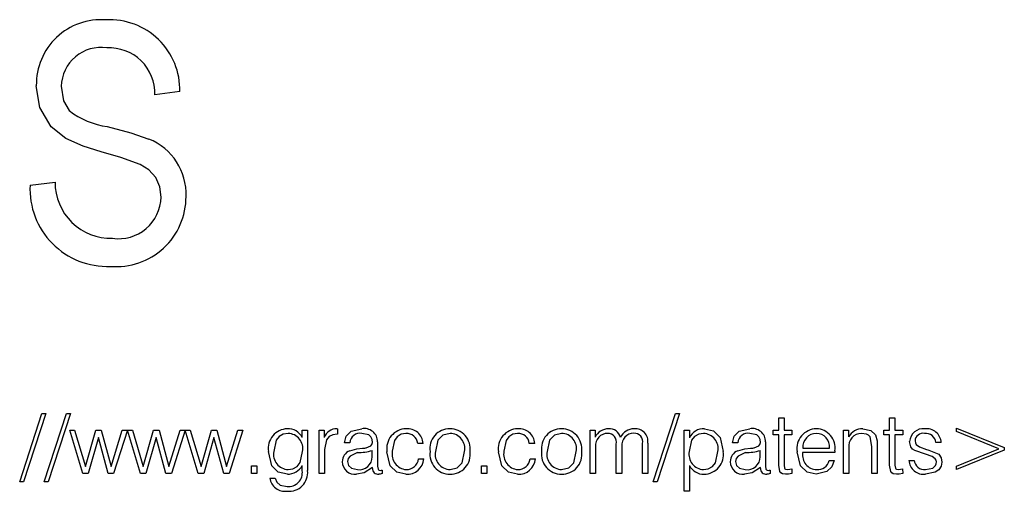
# Paper-space layout 'Sheet2' of a CAD drawing. Units: inches. Extents: x 0.28 to 8.11, y 1.22 to 10.42.
# Drawn here: x 2.38 to 2.49, y 4.01 to 4.07 of the extents above; entities that cross this region are included whole.
import ezdxf

# ---------------------------------------------------------------- set-up
doc = ezdxf.new("R2010")
doc.units = ezdxf.units.IN
doc.header["$MEASUREMENT"] = 0

psp = doc.layouts.new('Sheet2')

# ---------------------------------------------------------------- linework, layer by layer
at = {"color": 7, "linetype": 'Continuous', "lineweight": 25}
for p, q in [((2.398722746909548, 4.059123455072612), (2.395836706175263, 4.058762708128881)), ((2.381406698057134, 4.04830094083596), (2.384292738791419, 4.048661695927747)), ((2.380206522292037, 4.013997283040669), (2.382766184574451, 4.021921078170978)), ((2.383233556953104, 4.021921078170978), (2.380644692045077, 4.013997283040669)), ((2.382766184574451, 4.021921078170978), (2.383233556953104, 4.021921078170978)), ((2.38305553826885, 4.013997283040669), (2.385615200551265, 4.021921078170978)), ((2.386082572929917, 4.021921078170978), (2.383493708021891, 4.013997283040669)), ((2.385615200551265, 4.021921078170978), (2.386082572929917, 4.021921078170978)), ((2.453479299542365, 4.013997283040669), (2.45603896182478, 4.021921078170978)), ((2.456506399387864, 4.021921078170978), (2.453917534479837, 4.013997283040669)), ((2.45603896182478, 4.021921078170978), (2.456506399387864, 4.021921078170978)), ((2.467991440045028, 4.021386883601298), (2.468614668400996, 4.021386883601298)), ((2.467991440045028, 4.019962383760946), (2.467991440045028, 4.021386883601298)), ((2.468614668400996, 4.021386883601298), (2.468614668400996, 4.019962383760946)), ((2.480811914164039, 4.019962383760946), (2.480811914164039, 4.021386883601298)), ((2.480811914164039, 4.021386883601298), (2.481435142520007, 4.021386883601298)), ((2.481435142520007, 4.021386883601298), (2.481435142520007, 4.019962383760946)), ((2.38750711351054, 4.014976630245685), (2.385993530995574, 4.019962383760946)), ((2.385993530995574, 4.019962383760946), (2.386559722973395, 4.019962383760946)), ((2.386559722973395, 4.019962383760946), (2.387821498026891, 4.015793211923575)), ((2.387821498026891, 4.015793211923575), (2.389020630841073, 4.019962383760946)), ((2.389020630841073, 4.019962383760946), (2.389643859197041, 4.019962383760946)), ((2.389643859197041, 4.019962383760946), (2.39076926841844, 4.015793211923575)), ((2.39076926841844, 4.015793211923575), (2.392071327451017, 4.019962383760946)), ((2.392670893858109, 4.019962383760946), (2.391068334593232, 4.014976630245685)), ((2.392071327451017, 4.019962383760946), (2.392670893858109, 4.019962383760946)), ((2.394184411188642, 4.014976630245685), (2.392681844842713, 4.019962383760946)), ((2.392681844842713, 4.019962383760946), (2.393237085835929, 4.019962383760946)), ((2.393237085835929, 4.019962383760946), (2.394498860889425, 4.015793211923575)), ((2.394498860889425, 4.015793211923575), (2.395697993703608, 4.019962383760946)), ((2.395697993703608, 4.019962383760946), (2.396321222059576, 4.019962383760946)), ((2.396321222059576, 4.019962383760946), (2.397446631280975, 4.015793211923575)), ((2.397446631280975, 4.015793211923575), (2.398748690313552, 4.019962383760946)), ((2.399348256720643, 4.019962383760946), (2.397745697455766, 4.014976630245685)), ((2.398748690313552, 4.019962383760946), (2.399348256720643, 4.019962383760946)), ((2.399359207705247, 4.019962383760946), (2.399914448698463, 4.019962383760946)), ((2.400861774051176, 4.014976630245685), (2.399359207705247, 4.019962383760946)), ((2.399914448698463, 4.019962383760946), (2.401176158567528, 4.015793211923575)), ((2.401176158567528, 4.015793211923575), (2.40237529138171, 4.019962383760946)), ((2.40237529138171, 4.019962383760946), (2.402998519737678, 4.019962383760946)), ((2.402998519737678, 4.019962383760946), (2.404123928959077, 4.015793211923575)), ((2.404123928959077, 4.015793211923575), (2.405426053176086, 4.019962383760946)), ((2.406025619583177, 4.019962383760946), (2.404423060318301, 4.014976630245685)), ((2.405426053176086, 4.019962383760946), (2.406025619583177, 4.019962383760946)), ((2.412881001129965, 4.019962383760946), (2.413504229485934, 4.019962383760946)), ((2.412881001129965, 4.019133278524025), (2.412881001129965, 4.019962383760946)), ((2.413504229485934, 4.019962383760946), (2.413504229485934, 4.015306324955542)), ((2.414839728132213, 4.014976630245685), (2.414839728132213, 4.019962383760946)), ((2.414839728132213, 4.019962383760946), (2.415423976197745, 4.019962383760946)), ((2.415423976197745, 4.019962383760946), (2.415423976197745, 4.019120763113049)), ((2.416912462706325, 4.020140451333524), (2.416976473818715, 4.020140451333524)), ((2.416976473818715, 4.020140451333524), (2.416976473818715, 4.01951723112561)), ((2.446178773508294, 4.019962383760946), (2.446761587516318, 4.019962383760946)), ((2.446178773508294, 4.014976630245685), (2.446178773508294, 4.019962383760946)), ((2.446761587516318, 4.019962383760946), (2.446761587516318, 4.019170841053063)), ((2.457040585809489, 4.012928910197417), (2.457040585809489, 4.019962383760946)), ((2.457040585809489, 4.019962383760946), (2.457663814165458, 4.019962383760946)), ((2.457663814165458, 4.019962383760946), (2.457663814165458, 4.019099895946701)), ((2.46733066545613, 4.019962383760946), (2.467991440045028, 4.019962383760946)), ((2.46733066545613, 4.01942819733932), (2.46733066545613, 4.019962383760946)), ((2.468614668400996, 4.019962383760946), (2.469504957375561, 4.019962383760946)), ((2.469504957375561, 4.019962383760946), (2.469504957375561, 4.01942819733932)), ((2.475470049947784, 4.019962383760946), (2.476062641620633, 4.019962383760946)), ((2.475470049947784, 4.014976630245685), (2.475470049947784, 4.019962383760946)), ((2.476062641620633, 4.019962383760946), (2.476062641620633, 4.019200051826728)), ((2.480151139575141, 4.01942819733932), (2.480151139575141, 4.019962383760946)), ((2.480151139575141, 4.019962383760946), (2.480811914164039, 4.019962383760946)), ((2.481435142520007, 4.019962383760946), (2.482325496679004, 4.019962383760946)), ((2.482325496679004, 4.019962383760946), (2.482325496679004, 4.01942819733932)), ((2.488557649869824, 4.019807969989191), (2.488557649869824, 4.020229476971759)), ((2.488557649869824, 4.020229476971759), (2.494077597954765, 4.01796613496993)), ((2.493454369598796, 4.017821458122731), (2.488557649869824, 4.019807969989191)), ((2.389311353408547, 4.019145802083056), (2.388130276682076, 4.014976630245685)), ((2.390445106237264, 4.014976630245685), (2.389311353408547, 4.019145802083056)), ((2.395988716271082, 4.019145802083056), (2.39480763954461, 4.014976630245685)), ((2.397122469099798, 4.014976630245685), (2.395988716271082, 4.019145802083056)), ((2.402666079133616, 4.019145802083056), (2.401485002407145, 4.014976630245685)), ((2.403799831962333, 4.014976630245685), (2.402666079133616, 4.019145802083056)), ((2.416976473818715, 4.01951723112561), (2.416904119099008, 4.01951723112561)), ((2.418400949214906, 4.018523975192379), (2.417777720858937, 4.018529540313276)), ((2.421606067744658, 4.018629696193304), (2.421606067744658, 4.015812685772685)), ((2.463272739000309, 4.018523975192379), (2.462649510644341, 4.018529540313276)), ((2.466477857530062, 4.018629696193304), (2.466477857530062, 4.015812685772685)), ((2.467991440045028, 4.01942819733932), (2.46733066545613, 4.01942819733932)), ((2.467991440045028, 4.015935110284353), (2.467991440045028, 4.01942819733932)), ((2.469504957375561, 4.01942819733932), (2.468614668400996, 4.01942819733932)), ((2.468614668400996, 4.01942819733932), (2.468614668400996, 4.015935110284353)), ((2.480811914164039, 4.01942819733932), (2.480151139575141, 4.01942819733932)), ((2.480811914164039, 4.015935110284353), (2.480811914164039, 4.01942819733932)), ((2.481435142520007, 4.01942819733932), (2.481435142520007, 4.015935110284353)), ((2.482325496679004, 4.01942819733932), (2.481435142520007, 4.01942819733932)), ((2.486777006736262, 4.018537883920594), (2.486153843564725, 4.018537883920594)), ((2.415462956488182, 4.017744947895473), (2.415462956488182, 4.014976630245685)), ((2.420982904573122, 4.016900540613101), (2.420982904573122, 4.017632268456414)), ((2.426858955211002, 4.018448850134305), (2.426235726855034, 4.018448850134305)), ((2.439768471264357, 4.018448850134305), (2.439145242908388, 4.018448850134305)), ((2.44680193667983, 4.018082986212647), (2.44680193667983, 4.014976630245685)), ((2.449205808169361, 4.014976630245685), (2.449205808169361, 4.018376511710705)), ((2.44982903652533, 4.018126113862581), (2.44982903652533, 4.014976630245685)), ((2.452232842830428, 4.014976630245685), (2.452232842830428, 4.018433548088853)), ((2.452856071186396, 4.018480847542445), (2.452856071186396, 4.014976630245685)), ((2.465854694358526, 4.016900540613101), (2.465854694358526, 4.017632268456414)), ((2.470751414087498, 4.017380477291054), (2.470751414087498, 4.017351266517387)), ((2.474490719038876, 4.017380477291054), (2.470751414087498, 4.017380477291054)), ((2.470761126567891, 4.017914663712679), (2.473867490682908, 4.017909098591782)), ((2.474490719038876, 4.017601664365511), (2.474490719038876, 4.017380477291054)), ((2.476093278303753, 4.017941095999924), (2.476093278303753, 4.014976630245685)), ((2.47876421041188, 4.014976630245685), (2.47876421041188, 4.018092723137203)), ((2.479387438767849, 4.01818315024073), (2.479387438767849, 4.014976630245685)), ((2.488557649869824, 4.015833552939033), (2.493454369598796, 4.017821458122731)), ((2.494077597954765, 4.017680953079191), (2.488557649869824, 4.015421782881022)), ((2.494077597954765, 4.01796613496993), (2.494077597954765, 4.017680953079191)), ((2.426324768789377, 4.01666822329685), (2.426947997145345, 4.01666822329685)), ((2.439234284842731, 4.01666822329685), (2.439857513198699, 4.01666822329685)), ((2.473815994981495, 4.016490163872326), (2.474416995446093, 4.016490163872326)), ((2.483037701784884, 4.016490163872326), (2.483660930140852, 4.016490163872326)), ((2.407004950492085, 4.015866943664412), (2.407628178848054, 4.015866943664412)), ((2.407004950492085, 4.014976630245685), (2.407004950492085, 4.015866943664412)), ((2.407628178848054, 4.015866943664412), (2.407628178848054, 4.014976630245685)), ((2.412890778794791, 4.015286851106432), (2.412890778794791, 4.015903112876212)), ((2.421021819679127, 4.0155636812418), (2.421021819679127, 4.015645756589954)), ((2.422140254166284, 4.015342494167342), (2.422140254166284, 4.014976630245685)), ((2.433625294823448, 4.015866943664412), (2.434248523179416, 4.015866943664412)), ((2.433625294823448, 4.014976630245685), (2.433625294823448, 4.015866943664412)), ((2.434248523179416, 4.015866943664412), (2.434248523179416, 4.014976630245685)), ((2.457663814165458, 4.01590450619345), (2.457663814165458, 4.012928910197417)), ((2.465893609464531, 4.0155636812418), (2.465893609464531, 4.015645756589954)), ((2.467012043951688, 4.015342494167342), (2.467012043951688, 4.014976630245685)), ((2.469500785571902, 4.015510816667311), (2.469504957375561, 4.014976630245685)), ((2.482321259690914, 4.015510816667311), (2.482325496679004, 4.014976630245685)), ((2.488557649869824, 4.015421782881022), (2.488557649869824, 4.015833552939033)), ((2.380644692045077, 4.013997283040669), (2.380206522292037, 4.013997283040669)), ((2.383493708021891, 4.013997283040669), (2.38305553826885, 4.013997283040669)), ((2.388130276682076, 4.014976630245685), (2.38750711351054, 4.014976630245685)), ((2.391068334593232, 4.014976630245685), (2.390445106237264, 4.014976630245685)), ((2.39480763954461, 4.014976630245685), (2.394184411188642, 4.014976630245685)), ((2.397745697455766, 4.014976630245685), (2.397122469099798, 4.014976630245685)), ((2.401485002407145, 4.014976630245685), (2.400861774051176, 4.014976630245685)), ((2.404423060318301, 4.014976630245685), (2.403799831962333, 4.014976630245685)), ((2.407628178848054, 4.014976630245685), (2.407004950492085, 4.014976630245685)), ((2.409141696178587, 4.014442443824059), (2.409764924534556, 4.014442443824059)), ((2.415462956488182, 4.014976630245685), (2.414839728132213, 4.014976630245685)), ((2.434248523179416, 4.014976630245685), (2.433625294823448, 4.014976630245685)), ((2.44680193667983, 4.014976630245685), (2.446178773508294, 4.014976630245685)), ((2.44982903652533, 4.014976630245685), (2.449205808169361, 4.014976630245685)), ((2.452856071186396, 4.014976630245685), (2.452232842830428, 4.014976630245685)), ((2.453917534479837, 4.013997283040669), (2.453479299542365, 4.013997283040669)), ((2.476093278303753, 4.014976630245685), (2.475470049947784, 4.014976630245685)), ((2.479387438767849, 4.014976630245685), (2.47876421041188, 4.014976630245685)), ((2.457663814165458, 4.012928910197417), (2.457040585809489, 4.012928910197417))]:
    psp.add_line(p, q, dxfattribs=at)
at = {"color": 7, "linetype": 'Continuous', "lineweight": 25, "flags": 128}
for points in [[(2.389619415034978, 4.052179007147319), (2.387531492488171, 4.052825987080759), (2.385532025215817, 4.05370394804959), (2.383839511434547, 4.055072715200438), (2.38253412799593, 4.057277391213314), (2.382128224536813, 4.059811134535887)], [(2.385014200086666, 4.059743497539459), (2.385259163182757, 4.058072510916912), (2.385921697751324, 4.056925134541872)], [(2.390335270469059, 4.055076284048099), (2.393065911517053, 4.054367004093614), (2.395160287322645, 4.05364455688383)], [(2.396558232654943, 4.046925581909409), (2.396416586883839, 4.048105346799184), (2.395944325672774, 4.049194342367162), (2.395151813346463, 4.050077281797), (2.394143996840697, 4.050706759710402), (2.391907388604112, 4.051519194028796), (2.389619415034978, 4.052179007147319)], [(2.417777720858937, 4.018529540313276), (2.417980770365144, 4.019300655849728), (2.418549960826844, 4.019858536812446), (2.419769822290456, 4.020140451333524)], [(2.459390158667023, 4.020140451333524), (2.46043526066799, 4.019899741521631), (2.461198309630961, 4.019149061304664), (2.46158113780109, 4.017511237261984)], [(2.462649510644341, 4.018529540313276), (2.462852560150548, 4.019300655849728), (2.463421750612248, 4.019858536812446), (2.464641612075859, 4.020140451333524)], [(2.477700009372288, 4.020140451333524), (2.478635340789482, 4.019935821104837), (2.479187127007793, 4.01942819733932)], [(2.411252042170061, 4.019606256763844), (2.410693672324101, 4.019526568795518), (2.410201790598952, 4.019254293422347), (2.409854096837763, 4.018811202244678), (2.409586840665869, 4.017516802382882)], [(2.416904119099008, 4.01951723112561), (2.416421754300957, 4.019456699232286), (2.415989451146812, 4.019238282496196), (2.415685365770742, 4.018861345369125), (2.415462956488182, 4.017744947895473)], [(2.420992617053515, 4.018547620845148), (2.420959764099702, 4.01889379906829), (2.420834740358802, 4.019216999779093), (2.420579869229021, 4.01944934968756), (2.419782337701433, 4.019606256763844)], [(2.420294296231688, 4.01794666112082), (2.420809905090146, 4.018160343837524), (2.420947053135429, 4.018332495922883), (2.420992617053515, 4.018547620845148)], [(2.424868287836992, 4.019606256763844), (2.42433331920218, 4.019515560774535), (2.423876637070403, 4.01922434932382), (2.423556060032996, 4.018785975869428), (2.423297668943878, 4.017539062866467)], [(2.429972228875829, 4.019606256763844), (2.429149079866398, 4.019414753050185), (2.428561051103801, 4.018810420031492), (2.428283430607193, 4.017511237261984)], [(2.437777803890345, 4.019606256763844), (2.437242900439966, 4.019515560774535), (2.436786153123758, 4.01922434932382), (2.43646557608635, 4.018785975869428), (2.436207250181664, 4.017539062866467)], [(2.442881810113616, 4.019606256763844), (2.442058595919752, 4.019414753050185), (2.441470567157155, 4.018810420031492), (2.441193011844979, 4.017511237261984)], [(2.459288601321704, 4.019606256763844), (2.458730948504498, 4.019525811026494), (2.458240761574586, 4.019250879387712), (2.457897239617055, 4.01880518898081), (2.457633177482339, 4.017511237261984)], [(2.465864406838919, 4.018547620845148), (2.465831553885106, 4.01889379906829), (2.465706530144206, 4.019216999779093), (2.465451659014424, 4.01944934968756), (2.464654127486836, 4.019606256763844)], [(2.465166086017092, 4.01794666112082), (2.465681694875549, 4.018160343837524), (2.465818842920833, 4.018332495922883), (2.465864406838919, 4.018547620845148)], [(2.47876421041188, 4.018092723137203), (2.478567940086619, 4.019194894108534), (2.47838014373754, 4.019403736881149), (2.478128857751528, 4.019530993188851), (2.477570618274433, 4.019606256763844)], [(2.479187127007793, 4.01942819733932), (2.4793715337664, 4.018744437090029), (2.479387438767849, 4.01818315024073)], [(2.484947736016302, 4.017199631232055), (2.483739021090591, 4.017617585663068), (2.483474893771441, 4.017797902098557), (2.483274647195818, 4.018046637743659), (2.483126743719227, 4.018663086918682)], [(2.483749972075195, 4.018742375632361), (2.483789278287793, 4.01852176706974), (2.483902503646471, 4.018328144862036), (2.484252218125058, 4.018048617720786), (2.485096552074944, 4.017743554578235)], [(2.411160197305134, 4.014887596459396), (2.410114834566439, 4.015127027026807), (2.409348656750724, 4.015874081359734), (2.408963612309901, 4.017511237261984)], [(2.411252042170061, 4.015421782881022), (2.411811454966935, 4.015503678971988), (2.412303792983108, 4.015778749127687), (2.412654094121585, 4.016221766972871), (2.412931127958303, 4.017516802382882)], [(2.419277353905419, 4.017380477291054), (2.418437191759192, 4.016986665544104), (2.41821295731253, 4.016697914805704), (2.418133888596309, 4.016341315221468)], [(2.418378721323536, 4.017580797199163), (2.419181793527859, 4.017809871589913), (2.419835202275922, 4.017889624742672)], [(2.419835202275922, 4.017889624742672), (2.42000194405341, 4.017902946810996), (2.420132899577638, 4.017914663712679)], [(2.420132899577638, 4.017914663712679), (2.420223049647328, 4.017933738307143), (2.420294296231688, 4.01794666112082)], [(2.424865484906408, 4.014887596459396), (2.423827879115141, 4.01512217078661), (2.423063526463527, 4.015858103025799), (2.42267444058791, 4.017479248001898)], [(2.429972228875829, 4.015421782881022), (2.430798311184708, 4.015608634055834), (2.431389990275506, 4.016209895258161), (2.431666633005632, 4.017511237261984)], [(2.437775000959762, 4.014887596459396), (2.436737460352927, 4.01512217078661), (2.435973042516881, 4.015858103025799), (2.435584021825696, 4.017479248001898)], [(2.442881810113616, 4.015421782881022), (2.443707892422494, 4.015608634055834), (2.444299571513292, 4.016209895258161), (2.444576149058986, 4.017511237261984)], [(2.459288601321704, 4.015421782881022), (2.45984775338085, 4.015500900485566), (2.46034119953237, 4.015772124759768), (2.460689284400153, 4.016215680376517), (2.460957974629554, 4.017511237261984)], [(2.464149143690822, 4.017380477291054), (2.463308981544595, 4.016986665544104), (2.463084747097934, 4.016697914805704), (2.463005678381713, 4.016341315221468)], [(2.46325051110894, 4.017580797199163), (2.464053583313262, 4.017809871589913), (2.464706992061325, 4.017889624742672)], [(2.464706992061325, 4.017889624742672), (2.464873799023246, 4.017902946810996), (2.465004689363041, 4.017914663712679)], [(2.465004689363041, 4.017914663712679), (2.465094839432731, 4.017933738307143), (2.465166086017092, 4.01794666112082)], [(2.472321967796179, 4.014887596459396), (2.471277908746127, 4.015120410806942), (2.47051016650404, 4.015860514849789), (2.47012818573153, 4.017493156730112)], [(2.485096552074944, 4.017743554578235), (2.485244520735967, 4.01770889275643), (2.485360874947389, 4.017682346396429)], [(2.485360874947389, 4.017682346396429), (2.486510337224258, 4.017188574322748), (2.486787631798705, 4.016783827887302), (2.486866048670604, 4.016296794254297)], [(2.418133888596309, 4.016341315221468), (2.418239943667448, 4.015900937345789), (2.418561824393499, 4.015582527690751), (2.419255126014049, 4.015421782881022)], [(2.463005678381713, 4.016341315221468), (2.463111733452852, 4.015900937345789), (2.463433614178902, 4.015582527690751), (2.464126915799453, 4.015421782881022)], [(2.474416995446093, 4.016490163872326), (2.474140939375857, 4.015733397059005), (2.473548347703008, 4.015186898927754), (2.472321967796179, 4.014887596459396)], [(2.484969963907671, 4.017195459428396), (2.484957513681127, 4.017197969029034), (2.484947736016302, 4.017199631232055)], [(2.484949104889377, 4.015421782881022), (2.48579995728248, 4.015599377866466), (2.486126009812189, 4.015886792324007), (2.48621466063994, 4.016086639644984), (2.486242820314637, 4.016303752692431)], [(2.486242820314637, 4.016303752692431), (2.486202145228963, 4.016506419240098), (2.486086703599592, 4.016678766878753), (2.485752372646997, 4.016922377397877), (2.484969963907671, 4.017195459428396)], [(2.486866048670604, 4.016296794254297), (2.486774399358975, 4.015815757589051), (2.486498147735443, 4.015411589665441), (2.486098501981814, 4.015126326294161), (2.484972766838254, 4.014887596459396)], [(2.421021819679127, 4.015645756589954), (2.420057416005186, 4.015034913276098), (2.419170255883365, 4.014887596459396)], [(2.421606067744658, 4.015812685772685), (2.421645243588392, 4.01546816160451), (2.42169237193285, 4.015395994290045), (2.42176928956281, 4.015355213279669), (2.421941376463736, 4.015332757242787)], [(2.421941376463736, 4.015332757242787), (2.422052907027177, 4.015335796466936), (2.422140254166284, 4.015342494167342)], [(2.465893609464531, 4.015645756589954), (2.46492920579059, 4.015034913276098), (2.464042045668768, 4.014887596459396)], [(2.466477857530062, 4.015812685772685), (2.466517033373796, 4.01546816160451), (2.466564161718254, 4.015395994290045), (2.466641079348213, 4.015355213279669), (2.46681316624914, 4.015332757242787)], [(2.46681316624914, 4.015332757242787), (2.466924696812581, 4.015335796466936), (2.467012043951688, 4.015342494167342)], [(2.46878577753544, 4.014887596459396), (2.468409402624096, 4.014946498741915), (2.468243443059793, 4.015040584321697), (2.468123047413577, 4.015187998915048), (2.467991440045028, 4.015935110284353)], [(2.468614668400996, 4.015935110284353), (2.468661861929887, 4.015575186294077), (2.468711597651632, 4.015499368651411), (2.46878877601932, 4.015451001802742), (2.468967968023352, 4.015421782881022)], [(2.468967968023352, 4.015421782881022), (2.469268272702355, 4.015459166152871), (2.469500785571902, 4.015510816667311)], [(2.481606251654451, 4.014887596459396), (2.481229876743107, 4.014946498741915), (2.481063982363236, 4.015040584321697), (2.480943521532588, 4.015187998915048), (2.480811914164039, 4.015935110284353)], [(2.481435142520007, 4.015935110284353), (2.48148240123333, 4.015575186294077), (2.481532136955074, 4.015499368651411), (2.481609250138331, 4.015451001802742), (2.481788507326796, 4.015421782881022)], [(2.481788507326796, 4.015421782881022), (2.482088812005799, 4.015459166152871), (2.482321259690914, 4.015510816667311)], [(2.409764924534556, 4.014442443824059), (2.409933687029441, 4.013952965774848), (2.410328313581793, 4.013618748895008), (2.411128191748939, 4.013463096619043)], [(2.422140254166284, 4.014976630245685), (2.42191445529325, 4.014907453267045), (2.42172991816578, 4.014887596459396)], [(2.467012043951688, 4.014976630245685), (2.466786245078654, 4.014907453267045), (2.466601707951184, 4.014887596459396)], [(2.469504957375561, 4.014976630245685), (2.469104529408747, 4.01490699697602), (2.46878577753544, 4.014887596459396)], [(2.482325496679004, 4.014976630245685), (2.481925003527758, 4.01490699697602), (2.481606251654451, 4.014887596459396)]]:
    psp.add_lwpolyline(points, dxfattribs=at)
at = {"color": 7, "linetype": 'Continuous', "lineweight": 25}
for centre, radius, start, end in [((2.389618823816719, 4.059950528279779), 0.007491896167726134, 85.63726866202718, 181.0661031485343), ((2.390642427443545, 4.05934996454879), 0.00808349362685915, 358.3942913084058, 93.21745531983728), ((2.389588063102352, 4.059652523860355), 0.004574767654925594, 81.24284377198904, 178.860542904832), ((2.390580317225056, 4.058923438815598), 0.005258845800127309, 358.2485464045209, 93.22404580468613), ((2.391781510152354, 4.064721206777701), 0.009752750570045727, 233.070140395606, 261.4721319070574), ((2.392574324394922, 4.047274472579702), 0.006874967513033298, 357.7964690120561, 67.90509691118818), ((2.390339729269099, 4.047858329859527), 0.008943989664037736, 177.1634467249622, 272.2829046214292), ((2.390759536367971, 4.048632417420364), 0.00646686385561806, 179.7405944099027, 271.6347985205737), ((2.391367612544052, 4.046970161288251), 0.00807669457798771, 265.2301049842552, 0.2835680174171509), ((2.391643533841573, 4.047034059072654), 0.004915895820812199, 261.819347055385, 358.7355736631762), ((2.411227427085651, 4.017852105120155), 0.002289333578933909, 91.6828200946474, 188.5628332405337), ((2.411215491152892, 4.018261298567175), 0.00187996609779975, 27.63436559254515, 91.6854352137693), ((2.416850521003644, 4.018634619789127), 0.001507104977973132, 87.6444918510895, 161.1817227310883), ((2.420063404044325, 4.018625976215088), 0.001542668185503649, 0.1381627366002607, 100.9707462840843), ((2.424948292242532, 4.017838976981861), 0.002302130814322911, 91.36832091712196, 188.9898295095715), ((2.425052958994716, 4.018338119934004), 0.001809387606484863, 3.508557210432156, 95.06172700429862), ((2.429928083195714, 4.017847508368156), 0.002293291379923766, 89.00123881891031, 188.5372085826833), ((2.429985012767935, 4.017815163416714), 0.002325349735348008, 352.3861887627122, 90.41778593570166), ((2.437857809511412, 4.017839031664109), 0.002302076176695195, 91.36838366064553, 188.9914225449172), ((2.437962559033686, 4.018338217525089), 0.001809297808297481, 3.505635307469578, 95.06464890728546), ((2.442837664433501, 4.017847508368156), 0.002293291379923766, 89.00123881892142, 188.5372085826833), ((2.442894568578335, 4.017815198049832), 0.002325314917878103, 352.3852131316476, 90.41716564377602), ((2.448304976580905, 4.018427294443596), 0.001713158301249039, 89.92645523167536, 154.2769876468708), ((2.448417003185947, 4.018832024460313), 0.001313028173318036, 13.70071099166497, 94.79808343463914), ((2.451246552767695, 4.018431635385237), 0.001708979548110615, 89.20719920293756, 155.4013014977152), ((2.451397295408358, 4.018674391157686), 0.001471559003774998, 352.4423998849504, 94.95472077829307), ((2.459304982054332, 4.018329431687238), 0.001813021570357536, 87.30722593578696, 154.8517772091147), ((2.46493524243468, 4.018626035291916), 0.001542619439362799, 0.1359728720159997, 100.9729361486864), ((2.472376849939524, 4.017861992817991), 0.002278712526854031, 90.8555067323953, 189.3149675093518), ((2.472290016315341, 4.01791778693913), 0.002223291694521201, 351.8255973510021, 88.63890854656718), ((2.477653542035551, 4.018325714020009), 0.001815332126759683, 88.53323088088126, 151.2073874164003), ((2.484695523322892, 4.018578799436781), 0.001571042273294752, 83.73239300284791, 176.9245660366091), ((2.485067378113916, 4.01843976903785), 0.001712441694354337, 3.284578367308497, 96.71848157681379), ((2.411193967278639, 4.017840203814489), 0.001767007558823484, 349.4541617706122, 88.11656407785946), ((2.419568319906185, 4.018456701888425), 0.001169307499455767, 79.45372900426271, 176.7018034587405), ((2.424931304724234, 4.018294213098364), 0.001313556130588021, 6.760764264537739, 92.7497782652373), ((2.429926298330648, 4.017836401668806), 0.001770450979952679, 349.4168712260206, 88.51341737025149), ((2.437840898346038, 4.018294304743014), 0.00131346831530125, 6.757192702762581, 92.75334982701148), ((2.442835845920559, 4.017836428603972), 0.00177042492710685, 349.4158269115762, 88.51230618547774), ((2.448201923697444, 4.018201281126625), 0.001404975920135086, 89.96363942655057, 184.8298572310861), ((2.448214646639501, 4.018592008287175), 0.001014317481238509, 347.7337536682734, 90.66833170224248), ((2.451206362052793, 4.018233295969362), 0.001381489635362898, 89.08259740213636, 184.4497329780549), ((2.451289152914082, 4.018648623515127), 0.0009678884735345669, 347.1610734549027, 93.5939259643621), ((2.459225697009465, 4.017843520066839), 0.001763858728885723, 349.1415073200625, 87.95623313342155), ((2.464440109691589, 4.018456701888425), 0.001169307499455767, 79.45372900426271, 176.7018034587405), ((2.472374712720984, 4.017991286020347), 0.001615404361603011, 91.32757915195823, 182.718689381273), ((2.4723142240974, 4.018047047028396), 0.001559380279733063, 354.9247731215931, 89.15260839931454), ((2.477575745697753, 4.018113775148496), 0.001492490422958847, 90.19683898093842, 186.6439245710383), ((2.484700763401984, 4.01866552973699), 0.0009538917332346794, 80.46996662604377, 175.3792219917025), ((2.484989576990834, 4.018445703653988), 0.001167910037902192, 4.526923391139642, 96.43442034972801), ((2.411343029235274, 4.017203395498903), 0.001783934462426149, 169.8815954924944, 267.0764409699812), ((2.418815871750222, 4.016350839419529), 0.001305333917140396, 109.5661821688293, 180.7846641302908), ((2.419149712198489, 4.024147395945929), 0.006768122375300162, 271.0806194516611, 285.7152613661762), ((2.425063293590755, 4.017210441040887), 0.001795946184580162, 169.4566284904424, 264.8365156627832), ((2.429949607651695, 4.017197731556984), 0.002310208767670987, 172.3050593591741, 270.4575712718829), ((2.430028433454086, 4.017194421627927), 0.00177352955477187, 169.7096986804966, 268.183946591458), ((2.430024057662947, 4.017176676455365), 0.002289764899309417, 268.5985821276474, 8.296137134881715), ((2.437972770663891, 4.017210357154681), 0.001795859130924178, 169.4533892398577, 264.8375133912092), ((2.442859127669237, 4.01719767761955), 0.002310155321686934, 172.3035303582016, 270.4591002728426), ((2.442937958084444, 4.017194375875061), 0.001773482031807589, 169.7079176295061, 268.1857276424773), ((2.442933607552757, 4.017176647857515), 0.002289735543544187, 268.5993488082927, 8.29696741490252), ((2.459379014213838, 4.01719391800864), 0.001774440024796458, 169.6985085225172, 267.0793483077763), ((2.45932723690622, 4.017167315757248), 0.002279989308158991, 270.881791042998, 8.675810182203584), ((2.463687661535627, 4.016350839419527), 0.001305333917142148, 109.5661821688767, 180.7846641302118), ((2.464021552506567, 4.02414705372192), 0.006767779259480656, 271.0802464446351, 285.7156343732011), ((2.41898229839793, 4.016347252247525), 0.001471707523982799, 180.5562924151655, 277.337506368479), ((2.419466399648615, 4.016923676994986), 0.001516681403005001, 261.9926609381499, 359.1259413806341), ((2.425015978257969, 4.016819691528909), 0.001937947266181304, 265.5461513032922, 355.517240904941), ((2.424947691155289, 4.016804856559518), 0.001383839390527197, 268.0938918035635, 354.3336741610242), ((2.437925572648906, 4.016819599910065), 0.00193786200926835, 265.5436317717632, 355.5197604364396), ((2.437857342903734, 4.01680470163148), 0.001383689068827837, 268.0880626694085, 354.3395032951541), ((2.463854088183334, 4.016347252247525), 0.001471707523982799, 180.5562924151655, 277.337506368479), ((2.464338189434018, 4.016923676994985), 0.001516681403004987, 261.9926609381453, 359.1259413806675), ((2.472419060515074, 4.017106439584103), 0.001685522125238196, 171.6480771537416, 268.1638718440934), ((2.472504265573328, 4.016752156755295), 0.001337637585811088, 264.0262861368201, 348.7048940916843), ((2.484749794106925, 4.01658791981219), 0.001714880853870766, 183.2678892128232, 277.4708802244592), ((2.48483642461098, 4.016596704733422), 0.001180312757020589, 185.1788491167926, 275.4781679197462), ((2.411269265685024, 4.01509036700577), 0.001633374043800166, 265.0452105812855, 6.909035238656996), ((2.411357545652431, 4.01507677647188), 0.002158921950273871, 264.1990741577676, 6.103540399541571), ((2.411196169619958, 4.016808628840661), 0.001921369151750723, 268.9272325707346, 331.8821404962953), ((2.421647697654801, 4.015510339111592), 0.0006281469758657308, 175.1285855855985, 277.5212415436593), ((2.459306804249634, 4.016721800201756), 0.001835043844902231, 206.447729663325, 271.7337925285559), ((2.466519487440205, 4.015510339111592), 0.0006281469758657308, 175.1285855855985, 277.5212415436593), ((2.410882496358554, 4.014664980489124), 0.001754966619019523, 187.2849424423148, 278.41554712496)]:
    psp.add_arc(centre, radius, start, end, dxfattribs=at)

doc.saveas('drawing.dxf')
